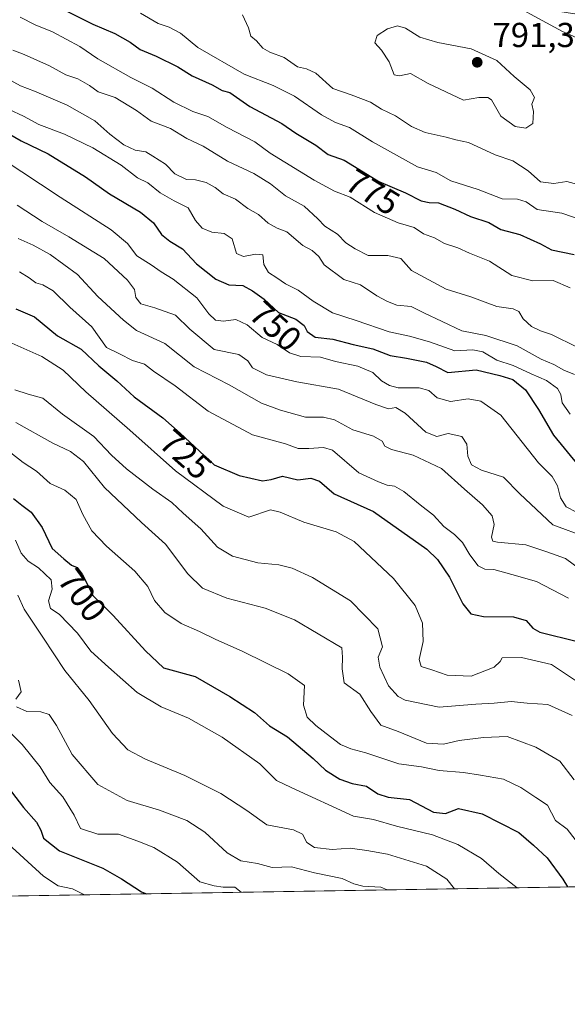
# Model space of a CAD drawing. Units: metres. Extents: x 610450 to 613903, y 4754768 to 4757137.
# Drawn here: x 612407 to 612565, y 4754768 to 4755053 of the extents above; entities that cross this region are included whole.
import ezdxf
from ezdxf.enums import TextEntityAlignment as Align

# ---------------------------------------------------------------- set-up
doc = ezdxf.new("R2010")
doc.units = ezdxf.units.M
doc.header["$MEASUREMENT"] = 0
for name, color, linetype, lineweight in [('Arbolado forestal CxS', 92, 'Continuous', 0), ('Comarca CxS', 21, 'Continuous', 0), ('Comunidad Autónoma CxS', 142, 'Continuous', 0), ('Curva de nivel maestra', 30, 'Continuous', 30), ('Curva de nivel normal', 30, 'Continuous', 0), ('Entidad de ámbito territorial CxS', 92, 'Continuous', 0), ('Municipio CxS', 4, 'Continuous', 0), ('Provincia CxS', 1, 'Continuous', 0), ('Punto de cota en terreno', 7, 'Continuous', 0), ('Rótulo de curva de nivel directora', 7, 'Continuous', 0), ('Rótulo de punto de cota en terreno', 7, 'Continuous', 0), ('Suelo desnudo CxS', 253, 'Continuous', 0)]:
    doc.layers.add(name, color=color, linetype=linetype, lineweight=lineweight)
doc.styles.add('Style-Arial', font='txt')

# ---------------------------------------------------------------- blocks, each defined once
blk = doc.blocks.new('5PATER')
at = {"layer": 'Suelo desnudo CxS', "linetype": 'Continuous', "lineweight": 0}
h = blk.add_hatch(color=51, dxfattribs=at)
edge = h.paths.add_edge_path()
edge.add_ellipse((0, 0), major_axis=(-0.1095731443231308, -0.1110710700762829), ratio=0.9994222409660322, start_angle=0, end_angle=360)

msp = doc.modelspace()

# ---------------------------------------------------------------- linework, layer by layer
at = {"layer": 'Arbolado forestal CxS', "color": 92, "linetype": 'Continuous', "lineweight": 0, "extrusion": (-0.2124235007106396, -0.003474712262272878, 0.9771715216483395), "elevation": -145963.5852062654, "flags": 128}
msp.add_lwpolyline([(-4744147.627281875, 674869.9164531581), (-4744147.627281875, 674302.2750716212)], dxfattribs=at)
at = {"layer": 'Arbolado forestal CxS', "color": 92, "linetype": 'Continuous', "lineweight": 0}
msp.add_polyline3d([(612789.6513, 4754805.965299999, 745.9492000000029), (612030.1185, 4754793.541300001, 589.4051000000036), (612033.0553000001, 4754800.050100001, 590.7819000000018), (612076.9155000001, 4754854.104499999, 606.7725000000064), (612082.8498999998, 4754871.2477, 609.4673000000039), (612125.7459000006, 4754916.971700001, 626.9364999999962), (612154.1639, 4754966.0933, 646.7804000000033), (612180.3051000005, 4755006.252900001, 661.1456000000035), (612219.5263, 4755034.093499999, 678.249800000005), (612268.5191000003, 4755053.966499999, 709.6429999999964), (612325.9945, 4755066.464500001, 745.7050000000019), (612397.6688999999, 4755071.760700001, 770.8102000000072), (612484.2336999997, 4755067.9669, 785.8469000000041), (612503.7144999999, 4755064.9417, 786.6267999999982), (612577.2111000001, 4755053.528700001, 782.1919000000053)], dxfattribs=at)
at = {"layer": 'Comarca CxS', "color": 21, "linetype": 'Continuous', "lineweight": 0, "flags": 128}
msp.add_lwpolyline([(611313.7052292712, 4754781.822522924), (610487.6300008419, 4754768.30998242), (610473.4725143912, 4755647.111167827), (610450.3600008425, 4757081.779982394), (610640.0127816278, 4757084.88157942), (611111.2068699218, 4757092.587525924), (613848.9000008682, 4757137.359982396), (613852.3385881137, 4756930.145466265), (613871.3609454344, 4755783.829177615), (613887.2900008676, 4754823.919982419), (612722.8171447031, 4754804.872096593)], close=True, dxfattribs=at)
at = {"layer": 'Comunidad Autónoma CxS', "color": 142, "linetype": 'Continuous', "lineweight": 0, "flags": 128}
msp.add_lwpolyline([(611313.7052292712, 4754781.822522924), (610487.6300008419, 4754768.30998242), (610473.4725143912, 4755647.111167827), (610450.3600008425, 4757081.779982394), (610640.0127816278, 4757084.88157942), (611111.2068699218, 4757092.587525924), (613848.9000008682, 4757137.359982396), (613852.3385881137, 4756930.145466265), (613871.3609454344, 4755783.829177615), (613887.2900008676, 4754823.919982419), (612722.8171447031, 4754804.872096593)], close=True, dxfattribs=at)
at = {"layer": 'Curva de nivel maestra', "color": 30, "linetype": 'Continuous', "lineweight": 30, "flags": 128}
for points, elevation in [([(612417.0599999996, 4755057.340100001), (612427.75, 4755052.030099999), (612434.0999999996, 4755049.380100001), (612438.5499999998, 4755046.840100001), (612441.4400000004, 4755044.7301), (612446.0499999998, 4755042.790100001), (612452.29, 4755039.720100001), (612456.4500000002, 4755037.100099999), (612462.2199999997, 4755034.440099999), (612465.1200000001, 4755032.840100001), (612467.3499999996, 4755032.270099999), (612473.1500000004, 4755028.170100001)], 775), ([(612473.1500000004, 4755028.170100001), (612482.4299999997, 4755023.3201), (612486.4900000002, 4755020.520099999), (612492.2599999999, 4755017.020099999), (612495.8200000003, 4755014.2601), (612500.4400000004, 4755012.620100001), (612503.4800000006, 4755010.840100001), (612510.54, 4755006.4901), (612518.2199999997, 4755003.1801), (612522.7300000006, 4755000.940099999), (612525.1299999999, 4755000.4301), (612527.7800000003, 4755000.3201), (612532.5300000003, 4754998.4901), (612537.0599999996, 4754996.370100001), (612542.3899999997, 4754994.670100001), (612545.8200000003, 4754992.630100001), (612551.3600000005, 4754991.1801), (612557.3200000003, 4754988.420100001), (612560.4699999997, 4754986.690099999), (612567.0300000003, 4754985.350099999)], 775), ([(612402.0800000001, 4755021.040100001), (612406.9900000002, 4755018.270099999), (612414.79, 4755014.470100001), (612425.5800000001, 4755007.870100001), (612432.4900000002, 4755002.890100001), (612441.5300000003, 4754997.5801), (612445.2800000003, 4754994.4901), (612447.5599999996, 4754991.190099999), (612449.9900000002, 4754989.200099999), (612453.7100000001, 4754986.9901), (612457.7400000002, 4754982.6601), (612463.2699999996, 4754978.210100001), (612467.0899999999, 4754976.620100001), (612471.1799999997, 4754976.370100001), (612473.9600000001, 4754974.800100001), (612477.3499999996, 4754972.4101), (612481.5099999999, 4754968.590100001), (612486.5099999999, 4754966.6501), (612488.9400000004, 4754964.840100001), (612489.79, 4754963.0601), (612492.0599999996, 4754961.440099999), (612497.2000000002, 4754960.890100001), (612503.0999999996, 4754959.290100001), (612508.7599999999, 4754958.0801), (612513.7999999998, 4754956.0801), (612518.54, 4754955.380100001), (612524.2999999998, 4754954.2301), (612527.1500000004, 4754952.9101), (612530.5, 4754951.2301), (612538.7199999997, 4754951.9301), (612545.5800000001, 4754950.340100001), (612549.29, 4754949.1801), (612552.9400000004, 4754946.210100001), (612556.7800000003, 4754940.450099999), (612561.0599999996, 4754933.040100001), (612568.1299999999, 4754924.5101)], 750), ([(612405.4400000004, 4754969.630100001), (612410.8200000003, 4754967.340100001), (612417.4900000002, 4754961.780099999), (612424.3600000005, 4754958.0001), (612429.4500000002, 4754953.120100001), (612434.7000000002, 4754948.800100001), (612439.7100000001, 4754944.170100001), (612447.9800000006, 4754938.040100001), (612452.9699999997, 4754933.630100001), (612462.8399999999, 4754924.460100001), (612470.1100000005, 4754921.4001), (612476.8399999999, 4754919.840100001), (612479.3600000005, 4754920.210100001), (612482.6399999997, 4754921.2401), (612487.0199999996, 4754920.1801), (612490.8200000003, 4754920.6501), (612493.3200000003, 4754919.780099999), (612497.5700000003, 4754916.0701), (612508.9400000004, 4754910.940099999), (612524.4400000004, 4754900.0601), (612527.5499999998, 4754897.030099999), (612530.9600000001, 4754891.9301), (612534.8499999996, 4754884.210100001), (612537.1699999999, 4754881.340100001), (612540.8200000003, 4754880.540100001), (612549.4800000006, 4754880.5101), (612553.1699999999, 4754879.460100001), (612555.1100000005, 4754877.2401), (612557.0899999999, 4754876.040100001), (612568.0300000003, 4754873.3101)], 725), ([(612404.7100000001, 4754914.7501), (612407.1200000001, 4754912.770099999), (612409.8399999999, 4754910.800100001), (612413.04, 4754906.3301), (612415.9199999999, 4754900.210100001), (612419.2800000003, 4754897.2401), (612421.5099999999, 4754895.460100001), (612423.1500000004, 4754894.770099999), (612424.5999999996, 4754892.780099999), (612427.8300000001, 4754886.540100001), (612433.6100000005, 4754880.8201), (612442.9699999997, 4754870.590100001), (612448.1500000004, 4754865.700099999), (612457.29, 4754863.2301), (612467.3899999997, 4754857.4101), (612474.5599999996, 4754852.8201), (612478.9000000004, 4754848.880100001), (612484.0800000001, 4754845.700099999), (612491.5199999996, 4754839.4801), (612495.0999999996, 4754836.0601), (612499.1900000004, 4754833.470100001), (612502.7800000003, 4754832.2601), (612506.9299999997, 4754831.440099999), (612510.25, 4754829.190099999), (612513.2599999999, 4754828.3101), (612519.4000000004, 4754827.610099999), (612526.3600000005, 4754823.960100001), (612529.8399999999, 4754823.5801), (612533.5599999996, 4754824.970100001), (612540.4800000006, 4754823.450099999), (612551.0999999996, 4754818.0001), (612555.3099999996, 4754814.350099999), (612559.2100000001, 4754810.670100001), (612563.7800000003, 4754804.5001), (612565.1789999995, 4754802.2937)], 699.9999999999999), ([(612400.5700000003, 4754834.3201), (612407.6100000005, 4754825.3101), (612411.3799999999, 4754820.9901), (612412.6600000003, 4754818.7501), (612413.4100000003, 4754816.420100001), (612418.0700000003, 4754812.7401), (612430.5800000001, 4754807.7501), (612436, 4754804.600099999), (612441.8300000001, 4754800.890100001), (612443.2403999995, 4754800.299100001)], 675.0000000000001), ([(612443.2403999995, 4754800.299100001), (612443.2407999998, 4754800.298900001)], 675)]:
    msp.add_lwpolyline(points, dxfattribs=dict(at, elevation=elevation))
at = {"layer": 'Curva de nivel normal', "color": 30, "linetype": 'Continuous', "lineweight": 0, "flags": 128}
for points, elevation in [([(612568.5099999999, 4755047.800000001), (612563.7400000002, 4755049.960000001), (612544.1500000004, 4755060.630000001), (612536.1299999999, 4755066.810000001), (612522.2800000003, 4755069.9), (612511.9800000006, 4755073.26), (612502.5300000003, 4755075.140000001)], 785), ([(612406.6500000004, 4755054.07), (612411, 4755051.869999999), (612416.0700000003, 4755049.84), (612423.9699999997, 4755045.550000001), (612429.1799999997, 4755041.960000001), (612438.6799999997, 4755036.59), (612444.8499999996, 4755033.470000001), (612451.1500000004, 4755029.439999999), (612456.6699999999, 4755026.779999999), (612461.0199999996, 4755025.34), (612466.6200000001, 4755022.17), (612474.6399999997, 4755017.949999999), (612479.0599999996, 4755014.680000001), (612491.7999999998, 4755006.92), (612497.6799999997, 4755003.720000001), (612502.2400000002, 4755001.930000001), (612509.2800000003, 4754997.5), (612516.0999999996, 4754994.51), (612520.7100000001, 4754993.210000001), (612523.4400000004, 4754991.359999999), (612526.6200000001, 4754990.210000001), (612529.5499999998, 4754988.52), (612533.4199999999, 4754987.300000001), (612536.7800000003, 4754985.730000001), (612542.54, 4754983.470000001), (612549.04, 4754979.310000001), (612555.1500000004, 4754977.720000001), (612561, 4754977.859999999), (612565.8799999999, 4754975.680000001)], 770), ([(612441.4800000006, 4755055.230000001), (612446.5800000001, 4755052.210000001), (612449.7800000003, 4755051.180000001), (612453.1299999999, 4755049.42), (612458.1500000004, 4755045.289999999), (612471.5499999998, 4755037.539999999), (612479.9299999997, 4755034.32), (612486.0700000003, 4755031.230000001), (612493.9600000001, 4755025.77), (612497.9800000006, 4755023.59), (612502.0499999998, 4755022.09), (612508.6500000004, 4755017.930000001), (612521.75, 4755010.779999999), (612527.1500000004, 4755009.050000001), (612531.3300000001, 4755006.710000001), (612539.2800000003, 4755004.199999999), (612546.2199999997, 4755001.5), (612550.6799999997, 4755001.34), (612553.1500000004, 4755000.640000001), (612556.3200000003, 4754998.34), (612563.5, 4754997.350000001), (612569.9900000002, 4754995.100000001)], 780), ([(612471.0099999999, 4755054.689999999), (612472.79, 4755051.02), (612473.5, 4755048.560000001), (612475.1299999999, 4755047.220000001), (612476.9400000004, 4755045.109999999), (612478.9600000001, 4755043.930000001), (612483.0700000003, 4755042.4), (612486.9199999999, 4755039.680000001), (612489.5899999999, 4755039.15), (612492.2699999996, 4755037.83), (612497.2400000002, 4755033.460000001), (612502.4800000006, 4755031.59), (612508.1200000001, 4755029.430000001), (612511.3099999996, 4755027.470000001), (612515.3600000005, 4755025.52), (612519.9600000001, 4755022.439999999), (612523.9699999997, 4755020.67), (612530.0599999996, 4755019.350000001), (612532.8499999996, 4755018.560000001), (612536.4400000004, 4755017.82), (612544.1600000003, 4755014.180000001), (612549.3099999996, 4755012.52), (612553.79, 4755009.619999999), (612557.3099999996, 4755006.430000001), (612561.1500000004, 4755005.880000001), (612564.9900000002, 4755006.480000001), (612568.1799999997, 4755005.59)], 785), ([(612515.9199999999, 4755051.560000001), (612513.0599999996, 4755050.689999999), (612510.0599999996, 4755048.75), (612509.4000000004, 4755046.619999999), (612511.2699999996, 4755044.550000001), (612513.4800000006, 4755041.100000001), (612514.9400000004, 4755037.380000001), (612516.5, 4755037.08), (612519.7100000001, 4755037.74), (612524.8300000001, 4755034.850000001), (612535.0499999998, 4755030.060000001), (612539.5, 4755030.779999999), (612542.0999999996, 4755030.84), (612543.1699999999, 4755030.119999999), (612545.8200000003, 4755025.439999999), (612549.9699999997, 4755022.42), (612553.0800000001, 4755021.949999999), (612555.1200000001, 4755023.33), (612555.3399999999, 4755026.710000001), (612554.7999999998, 4755028.84), (612555.5800000001, 4755030.779999999), (612554.3300000001, 4755033.060000001), (612549.75, 4755036.9), (612544.7300000006, 4755041.539999999), (612537.2599999999, 4755044.880000001), (612527.6100000005, 4755046.730000001), (612522.3700000001, 4755048.32), (612518.2599999999, 4755050.880000001), (612515.9199999999, 4755051.560000001)], 790), ([(612404.5800000001, 4755044.539999999), (612407.8399999999, 4755043.27), (612415.1200000001, 4755040.02), (612419.8600000005, 4755037.350000001), (612423.3399999999, 4755036.220000001), (612426.7199999997, 4755034.32), (612429.2199999997, 4755032.42), (612434.1399999997, 4755030.779999999), (612440.3200000003, 4755027.029999999), (612444.6299999999, 4755023.939999999), (612450.1699999999, 4755021.789999999), (612454.9199999999, 4755018.970000001), (612459.6799999997, 4755016.699999999), (612466.6900000004, 4755012.41), (612474.29, 4755008.779999999), (612479.1299999999, 4755005.779999999), (612483.4800000006, 4755002.390000001), (612488.8700000001, 4754999.390000001), (612492.8700000001, 4754995.66), (612494.8399999999, 4754993.560000001), (612498.5800000001, 4754991.27), (612500.9800000006, 4754988.699999999), (612503.6799999997, 4754986.960000001), (612507.4699999997, 4754985.09), (612513.0899999999, 4754985.060000001), (612516.9000000004, 4754984.210000001), (612519.9800000006, 4754980.710000001), (612529.9800000006, 4754975.350000001), (612537.1500000004, 4754973.08), (612544.6399999997, 4754970.26), (612549.4400000004, 4754969.600000001), (612551.0999999996, 4754968.890000001), (612552.2699999996, 4754966.77), (612554.6900000004, 4754964.51), (612557.29, 4754963.24), (612560.54, 4754962.16), (612567.9199999999, 4754958.539999999)], 765), ([(612402.8700000001, 4755036.33), (612406.7800000003, 4755034.180000001), (612410.7699999996, 4755032.680000001), (612420.2999999998, 4755028.560000001), (612428.3200000003, 4755024.02), (612432.6600000003, 4755020.17), (612436.6399999997, 4755017.09), (612439.9199999999, 4755015.58), (612443.0800000001, 4755015.039999999), (612445.0800000001, 4755013.84), (612448.7000000002, 4755011.5), (612451.4800000006, 4755008.689999999), (612454.8200000003, 4755007.109999999), (612457.4100000003, 4755006.949999999), (612460.5199999996, 4755006.210000001), (612463.0899999999, 4755004.710000001), (612465.4600000001, 4755002.930000001), (612469.0499999998, 4755001.41), (612472.54, 4754998.680000001), (612475.6500000004, 4754996.939999999), (612478.4400000004, 4754994.4), (612481.04, 4754992.99), (612483.9000000004, 4754991.890000001), (612488.5199999996, 4754987.970000001), (612491.2199999997, 4754986.550000001), (612493.1399999997, 4754984.76), (612494.7300000006, 4754982.350000001), (612500.4199999999, 4754978.109999999), (612505.1600000003, 4754976.539999999), (612509.9000000004, 4754973.350000001), (612513, 4754971.730000001), (612515.6799999997, 4754970.680000001), (612519.9100000003, 4754970.32), (612523.5, 4754968.480000001), (612528.9000000004, 4754966), (612534.5499999998, 4754963.230000001), (612541.4600000001, 4754961.949999999), (612550.5999999996, 4754958.890000001), (612557.5499999998, 4754955.02), (612561.2000000002, 4754953.539999999), (612564.0999999996, 4754951.9), (612567.2199999997, 4754950.619999999)], 760), ([(612403.5, 4755027.380000001), (612407.6600000003, 4755025.430000001), (612412.0800000001, 4755023), (612419.5199999996, 4755020.15), (612427.7300000006, 4755016.26), (612435.8899999997, 4755011.180000001), (612440.6100000005, 4755007.52), (612443.6500000004, 4755006.119999999), (612447.2000000002, 4755003.189999999), (612451.25, 4755000.880000001), (612455.2599999999, 4754998.83), (612457.4400000004, 4754995.230000001), (612459.3399999999, 4754993.029999999), (612462.1799999997, 4754991.83), (612465.7000000002, 4754991.460000001), (612468.04, 4754989.890000001), (612469.2599999999, 4754985.689999999), (612471.3600000005, 4754984.810000001), (612474.79, 4754985.5), (612476.9000000004, 4754985.27), (612477.2300000006, 4754982.430000001), (612478.5199999996, 4754980.140000001), (612481.0099999999, 4754978.619999999), (612483.4800000006, 4754976.83), (612487.1500000004, 4754975.039999999), (612491.4800000006, 4754971.84), (612497.1299999999, 4754968.439999999), (612503.9900000002, 4754966.230000001), (612513.5, 4754963), (612519.3499999996, 4754961.730000001), (612525.2300000006, 4754960.039999999), (612532.5599999996, 4754957.51), (612537.7599999999, 4754957.720000001), (612540.5899999999, 4754957.210000001), (612544.7199999997, 4754954.82), (612549.3799999999, 4754953.230000001), (612554.6399999997, 4754950.779999999), (612559.04, 4754948.84), (612562.2699999996, 4754946.600000001), (612563.2599999999, 4754944.880000001), (612563.5700000003, 4754942.41), (612565.9400000004, 4754939.100000001)], 754.9999999999999), ([(612401.4199999999, 4755013.039999999), (612418.2400000002, 4755001.92), (612433.0300000003, 4754992.539999999), (612437.7800000003, 4754988.51), (612440.4199999999, 4754985.01), (612444.6100000005, 4754982.350000001), (612447.4800000006, 4754980.359999999), (612450.9600000001, 4754978.180000001), (612457.8600000005, 4754972.810000001), (612461.2800000003, 4754968.15), (612463.2400000002, 4754966.34), (612465.5199999996, 4754966.08), (612469.1200000001, 4754966.58), (612472.3499999996, 4754965.01), (612476.7800000003, 4754961.380000001), (612481.0700000003, 4754959.300000001), (612484.6600000003, 4754956.880000001), (612487.9699999997, 4754955.789999999), (612493.5999999996, 4754955.600000001), (612498.0099999999, 4754954.359999999), (612504.4800000006, 4754953.08), (612508.8200000003, 4754951.220000001), (612511.2699999996, 4754948.810000001), (612513.5700000003, 4754947.480000001), (612516.0999999996, 4754946.720000001), (612522.1799999997, 4754946.800000001), (612524.9500000002, 4754946.039999999), (612527.3600000005, 4754943.869999999), (612531.2300000006, 4754942.83), (612536.4199999999, 4754943.57), (612540.0800000001, 4754942.869999999), (612545.8399999999, 4754938.880000001), (612556.7800000003, 4754925.039999999), (612560.7400000002, 4754921.060000001), (612562.25, 4754918.4), (612563.1200000001, 4754914.880000001), (612564.79, 4754912.359999999), (612567.7400000002, 4754910.82)], 745), ([(612405.8200000003, 4754999.630000001), (612413.0700000003, 4754994.949999999), (612420.7999999998, 4754990.51), (612430.9699999997, 4754984.16), (612437.7300000006, 4754977.939999999), (612439.7800000003, 4754975.24), (612440.1699999999, 4754972.9), (612441.6399999997, 4754971.039999999), (612445.7000000002, 4754969.970000001), (612451.6299999999, 4754967.83), (612455.8200000003, 4754963.779999999), (612462.8600000005, 4754957.83), (612470.0199999996, 4754956.380000001), (612472.5599999996, 4754954.539999999), (612473.9199999999, 4754952.539999999), (612478.0199999996, 4754950.5), (612486.8200000003, 4754948.539999999), (612498.8499999996, 4754946.42), (612509.6100000005, 4754941.92), (612513.2699999996, 4754940.67), (612515.4800000006, 4754941.039999999), (612518.1799999997, 4754939.449999999), (612524.1399999997, 4754933.970000001), (612527.3399999999, 4754932.680000001), (612530.6100000005, 4754933.5), (612534.5800000001, 4754932.689999999), (612536, 4754930.449999999), (612536.2699999996, 4754927.01), (612537.2999999998, 4754924.439999999), (612540.2400000002, 4754922.970000001), (612546.6100000005, 4754920.949999999), (612551.3600000005, 4754916.07), (612560.9299999997, 4754907.119999999), (612570.8399999999, 4754903.430000001)], 740), ([(612406.04, 4754989.99), (612410.4600000001, 4754988.08), (612415.3600000005, 4754985.32), (612423.2199999997, 4754979.600000001), (612429.1500000004, 4754973.199999999), (612436.6200000001, 4754966.33), (612440.3899999997, 4754963.34), (612448.5599999996, 4754959.59), (612457.04, 4754952.869999999), (612467.1399999997, 4754947.600000001), (612476.5300000003, 4754942.359999999), (612482.04, 4754940.32), (612489.2999999998, 4754938.25), (612494.5, 4754938.32), (612497.7100000001, 4754937.470000001), (612502.9400000004, 4754934.65), (612508.9400000004, 4754932.779999999), (612511.4600000001, 4754931.300000001), (612512.2300000006, 4754929.880000001), (612514.1399999997, 4754928.869999999), (612520.4400000004, 4754927.289999999), (612528.6799999997, 4754923.41), (612535.2999999998, 4754917.449999999), (612540.5800000001, 4754912.869999999), (612543.3799999999, 4754909.67), (612543.8700000001, 4754907.210000001), (612543.0999999996, 4754903.49), (612543.5700000003, 4754902.350000001), (612544.9100000003, 4754902.119999999), (612553.0700000003, 4754901.289999999), (612559.1500000004, 4754899.310000001), (612564.5800000001, 4754897.369999999), (612571.2100000001, 4754892.460000001)], 735.0000000000001), ([(612406.5099999999, 4754980.350000001), (612409.2400000002, 4754978.640000001), (612411.1600000003, 4754977.119999999), (612413.2599999999, 4754976.58), (612416.1799999997, 4754974.810000001), (612421.04, 4754970.16), (612427.4500000002, 4754964.4), (612431.6200000001, 4754958.4), (612435.4299999997, 4754956.630000001), (612439.2000000002, 4754954.67), (612442.6699999999, 4754953.619999999), (612445.2300000006, 4754951.600000001), (612451.5199999996, 4754947.390000001), (612461.1200000001, 4754939.970000001), (612473.9000000004, 4754933.189999999), (612483.5300000003, 4754930.51), (612487.1200000001, 4754929.180000001), (612490.2000000002, 4754929.180000001), (612494.4900000002, 4754929.49), (612497.0800000001, 4754928.699999999), (612504.7599999999, 4754922.180000001), (612510.4199999999, 4754919.560000001), (612512.9299999997, 4754918.619999999), (612515.0999999996, 4754918.279999999), (612517.75, 4754916.800000001), (612522.4600000001, 4754912.869999999), (612526.3700000001, 4754909.91), (612529.3099999996, 4754906.600000001), (612532.4299999997, 4754904.300000001), (612534.7000000002, 4754901.980000001), (612536.8300000001, 4754898.4), (612539.2999999998, 4754895.25), (612541.2100000001, 4754894.279999999), (612543.7999999998, 4754894.17), (612549.0599999996, 4754892.77), (612556.1299999999, 4754890.66), (612565.4800000006, 4754885.91)], 729.9999999999999), ([(612404.2300000006, 4754959.720000001), (612412.9699999997, 4754955.800000001), (612419.0899999999, 4754951.859999999), (612425.7000000002, 4754945.619999999), (612438.3799999999, 4754934.529999999), (612451.6799999997, 4754922.74), (612465.4600000001, 4754912.5), (612472.8499999996, 4754909.300000001), (612479.1799999997, 4754911.460000001), (612481.9600000001, 4754910.810000001), (612488.7800000003, 4754907.84), (612498.1299999999, 4754905.08), (612503.3300000001, 4754902.26), (612514.7599999999, 4754891.560000001), (612521.0300000003, 4754883.720000001), (612523.2000000002, 4754878.67), (612523.3700000001, 4754873.32), (612522.2000000002, 4754868.15), (612522.8200000003, 4754866.109999999), (612525.8700000001, 4754865.16), (612530.2800000003, 4754863.539999999), (612537.2400000002, 4754863.32), (612543.9299999997, 4754865.880000001), (612545.6200000001, 4754867.5), (612546.2699999996, 4754868.619999999), (612551.8200000003, 4754868.710000001), (612560.54, 4754866.67), (612568.3099999996, 4754861.480000001)], 720), ([(612405.0999999996, 4754946.199999999), (612408.9900000002, 4754944.91), (612413.25, 4754943.75), (612418.9500000002, 4754939.15), (612427.9500000002, 4754932.66), (612433.0899999999, 4754927.32), (612437.4600000001, 4754923.300000001), (612445.1200000001, 4754917.430000001), (612450.5999999996, 4754913.560000001), (612453.8600000005, 4754910.470000001), (612459, 4754905.939999999), (612463.8200000003, 4754900.609999999), (612468.1299999999, 4754898.07), (612475.5199999996, 4754896.060000001), (612481.5199999996, 4754895.480000001), (612485.4100000003, 4754894.58), (612491.2999999998, 4754891.859999999), (612502.2800000003, 4754885.119999999), (612510.1799999997, 4754877.01), (612511.5899999999, 4754871.779999999), (612510.3600000005, 4754868.77), (612510.8499999996, 4754865.869999999), (612513.3600000005, 4754860.480000001), (612516.1200000001, 4754857.4), (612518.0999999996, 4754856.390000001), (612528.0099999999, 4754854.300000001), (612538.6100000005, 4754855.230000001), (612543.9000000004, 4754855.460000001), (612548.8799999999, 4754855.960000001), (612553.4800000006, 4754855.470000001), (612559.4800000006, 4754855.140000001), (612566.4500000002, 4754851.869999999)], 715), ([(612405.4500000002, 4754936.74), (612416.1299999999, 4754930.699999999), (612421.1900000004, 4754928.310000001), (612424.9800000006, 4754925.480000001), (612431.0999999996, 4754917.960000001), (612441.7699999996, 4754907.77), (612448.7599999999, 4754901.480000001), (612455.1699999999, 4754892.939999999), (612459.5, 4754888.77), (612466.4600000001, 4754885.92), (612477.6399999997, 4754882.960000001), (612486.0700000003, 4754879.600000001), (612499.8499999996, 4754871.470000001), (612499.9500000002, 4754868.76), (612499.9000000004, 4754865.42), (612500.5, 4754861.359999999), (612505.04, 4754858.130000001), (612508.1600000003, 4754853.060000001), (612511.1399999997, 4754849.15), (612516.1500000004, 4754847.300000001), (612524.3300000001, 4754843.939999999), (612529.2000000002, 4754843.59), (612533.8200000003, 4754844.720000001), (612540.8200000003, 4754845.52), (612547.6900000004, 4754845.83), (612556, 4754842.789999999), (612562.9600000001, 4754838.710000001), (612567.04, 4754833.33)], 710), ([(612404, 4754927.970000001), (612407.5199999996, 4754925.140000001), (612411.4000000004, 4754922.630000001), (612415.3200000003, 4754919.039999999), (612419.5899999999, 4754917.16), (612422.8600000005, 4754914.480000001), (612424.7999999998, 4754910.09), (612427.4400000004, 4754905.390000001), (612431.6399999997, 4754900.91), (612439.8300000001, 4754893.74), (612443.6600000003, 4754889.27), (612445.5700000003, 4754885.189999999), (612448.5199999996, 4754881.730000001), (612453.25, 4754878.59), (612458.5599999996, 4754876.27), (612463.0800000001, 4754873.970000001), (612471.1799999997, 4754870.439999999), (612484.2199999997, 4754863.939999999), (612489.0199999996, 4754860.640000001), (612488.6900000004, 4754854.92), (612489.7599999999, 4754851.460000001), (612492.2300000006, 4754848.980000001), (612496.5599999996, 4754845.779999999), (612499.3799999999, 4754843.550000001), (612502.3799999999, 4754842.289999999), (612506.7599999999, 4754841.100000001), (612516.3499999996, 4754837.92), (612522.8700000001, 4754837.039999999), (612527.9500000002, 4754835.970000001), (612535.0300000003, 4754835.449999999), (612539.9500000002, 4754834.630000001), (612546.5700000003, 4754833.439999999), (612551.6500000004, 4754831.09), (612555.9400000004, 4754828.130000001), (612559.3600000005, 4754825.939999999), (612561.7000000002, 4754821.560000001), (612565.0199999996, 4754818.980000001), (612567.4000000004, 4754816.02)], 705), ([(612405.3300000001, 4754902.65), (612406.9199999999, 4754898.880000001), (612408.9400000004, 4754896.560000001), (612411.9400000004, 4754894.680000001), (612415.5999999996, 4754891.180000001), (612415.9699999997, 4754888.439999999), (612414.8399999999, 4754885.08), (612415.4400000004, 4754882.84), (612417.9400000004, 4754881.230000001), (612423.2800000003, 4754875.76), (612427.1500000004, 4754870.550000001), (612432.2599999999, 4754865.880000001), (612440.5099999999, 4754858.600000001), (612447.4800000006, 4754854.439999999), (612455.3899999997, 4754851.17), (612465.1799999997, 4754845.609999999), (612476.0499999998, 4754837.930000001), (612480.9000000004, 4754833.109999999), (612485.1500000004, 4754831.039999999), (612503.1500000004, 4754822.779999999), (612509.0099999999, 4754821.84), (612515.5899999999, 4754819.890000001), (612526.0099999999, 4754817.4), (612533.4299999997, 4754814.600000001), (612540.2000000002, 4754810.51), (612545.2400000002, 4754806.189999999), (612550.5256000003, 4754802.0538)], 695), ([(612405.9600000001, 4754886.77), (612407.8099999996, 4754882.66), (612413.2599999999, 4754874.550000001), (612419.5800000001, 4754864.960000001), (612426.6500000004, 4754856.230000001), (612433.3700000001, 4754846.720000001), (612437.8399999999, 4754841.960000001), (612442.9299999997, 4754839.25), (612454.3799999999, 4754834.57), (612464.7300000006, 4754829.289999999), (612472.2599999999, 4754824.41), (612478.1100000005, 4754820.25), (612485.7599999999, 4754818.77), (612488.3700000001, 4754817.560000001), (612489.6399999997, 4754815.109999999), (612491.8899999997, 4754813.689999999), (612497, 4754813.17), (612502.2400000002, 4754813.529999999), (612507, 4754812.859999999), (612513, 4754811.75), (612524.3600000005, 4754808.26), (612530.2199999997, 4754804.5), (612532.3825000003, 4754801.756999999)], 690), ([(612406.2000000002, 4754862.100000001), (612406.9600000001, 4754858.77), (612405.3600000005, 4754856.680000001)], 685), ([(612405.6399999997, 4754854.390000001), (612408.5999999996, 4754853.07), (612412.6799999997, 4754852.939999999), (612415.0800000001, 4754852.189999999), (612417.1699999999, 4754849.060000001), (612421.6799999997, 4754840.66), (612429.1900000004, 4754831.930000001), (612437.6900000004, 4754827.33), (612446.9600000001, 4754824.539999999), (612454.9199999999, 4754821.52), (612460.1699999999, 4754818.119999999), (612466.5599999996, 4754812.180000001), (612470.5700000003, 4754809.859999999), (612475.3899999997, 4754809.100000001), (612479.5999999996, 4754807.92), (612485.2100000001, 4754808.15), (612491.8399999999, 4754806.390000001), (612499.8799999999, 4754804.730000001), (612503.2699999996, 4754803.17), (612505.8399999999, 4754802.550000001), (612511.0800000001, 4754802.199999999), (612512.9423000002, 4754801.438999999)], 685), ([(612399.8600000005, 4754850.869999999), (612407.25, 4754843.480000001), (612412.4600000001, 4754837.08), (612415.2599999999, 4754832.560000001), (612419.0099999999, 4754828.390000001), (612422.3399999999, 4754823.100000001), (612424.1600000003, 4754819.16), (612429.1600000003, 4754817.58), (612435.1500000004, 4754817.560000001), (612440.7400000002, 4754815.58), (612445.3700000001, 4754813.730000001), (612452.2199999997, 4754809.460000001), (612458.6900000004, 4754803.76), (612462.8200000003, 4754802.58), (612465.4800000006, 4754802.26), (612468.8200000003, 4754802.24), (612470.6317999996, 4754800.747)], 680), ([(612403.1399999997, 4754814.810000001), (612413.4299999997, 4754805.390000001), (612417.6600000003, 4754802.609999999), (612421.8300000001, 4754801.74), (612425.2901, 4754800.0053)], 670)]:
    msp.add_lwpolyline(points, dxfattribs=dict(at, elevation=elevation))
at = {"layer": 'Entidad de ámbito territorial CxS', "color": 92, "linetype": 'Continuous', "lineweight": 0, "flags": 128}
msp.add_lwpolyline([(612722.8171447031, 4754804.872096593), (611313.7052292712, 4754781.822522924), (611340.8550000011, 4754942.597999999), (611341.2069999997, 4754946.587), (611341.9339999999, 4754954.840000001), (611346.6289999997, 4755008.098999999), (611348.9089999996, 4755033.959000001), (611348.9909999999, 4755034.889000001), (611349.5420000007, 4755041.138000002), (611349.6709999995, 4755042.602999999), (611362.3480000009, 4755186.426000001), (611362.378, 4755186.762000001), (611362.7749999993, 4755191.263000002), (611363.2490000007, 4755196.627), (611366.6879999995, 4755235.653000002), (611373.2730000004, 4755310.363999999), (611373.3339999996, 4755311.052999999), (611375.164999999, 4755324.663000002), (611377.8629999993, 4755339.681), (611403.1609999995, 4755424.985), (611430.6699999992, 4755574.545000001), (611733.3729999993, 4755702.457000001), (611814.5460000007, 4755792.598999999)], dxfattribs=at)
at = {"layer": 'Municipio CxS', "color": 4, "linetype": 'Continuous', "lineweight": 0, "flags": 128}
msp.add_lwpolyline([(612722.8171447031, 4754804.872096593), (611313.7052292712, 4754781.822522924), (610487.6300008419, 4754768.30998242), (610473.4725143912, 4755647.111167827), (610450.3600008425, 4757081.779982394)], dxfattribs=at)
at = {"layer": 'Provincia CxS', "color": 1, "linetype": 'Continuous', "lineweight": 0, "flags": 128}
msp.add_lwpolyline([(611313.7052292712, 4754781.822522924), (610487.6300008419, 4754768.30998242), (610473.4725143912, 4755647.111167827), (610450.3600008425, 4757081.779982394), (610640.0127816278, 4757084.88157942), (611111.2068699218, 4757092.587525924), (613848.9000008682, 4757137.359982396), (613852.3385881137, 4756930.145466265), (613871.3609454344, 4755783.829177615), (613887.2900008676, 4754823.919982419), (612722.8171447031, 4754804.872096593)], close=True, dxfattribs=at)

# ---------------------------------------------------------------- block references
at = {"layer": 'Punto de cota en terreno', "color": 7, "linetype": 'Continuous', "lineweight": 0, "xscale": 10, "yscale": 10, "zscale": 10}
msp.add_blockref('5PATER', (612539, 4755041, 791.320000000007), dxfattribs=at)

# ---------------------------------------------------------------- texts
at = {"layer": 'Rótulo de curva de nivel directora', "color": 7, "linetype": 'Continuous', "lineweight": 0, "style": 'Style-Arial'}
for s, rotation, p in [('775', 328.3607868763498, (612508.7740504241, 4755003.429972043)), ('750', 317.439604229142, (612480.6088845499, 4754964.632193258)), ('725', 318.5309173502908, (612454.598075149, 4754927.478443826)), ('700', 306.0786875061989, (612424.64403511, 4754886.725006296))]:
    msp.add_text(s, height=7.000000000000002, rotation=rotation, dxfattribs=at).set_placement(p, align=Align.MIDDLE_CENTER)
at = {"layer": 'Rótulo de punto de cota en terreno', "color": 7, "linetype": 'Continuous', "lineweight": 0, "style": 'Style-Arial'}
msp.add_text('791,32', height=7.000000000000002, dxfattribs=at).set_placement((612543.4096999997, 4755045.409700001))

doc.saveas('drawing.dxf')
